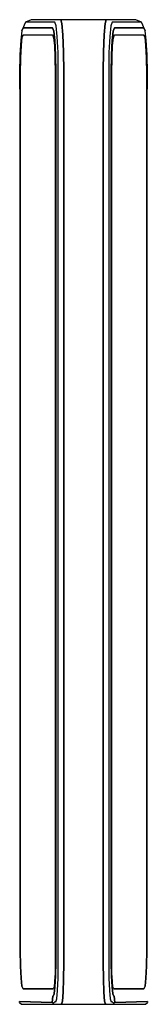
# Model space of a CAD drawing. Extents: x -0.047 to 0.047, y -0.36 to 0.36.
import ezdxf

# ---------------------------------------------------------------- set-up
doc = ezdxf.new("R2010")
doc.units = 0
doc.header["$MEASUREMENT"] = 0

msp = doc.modelspace()

# ---------------------------------------------------------------- linework, layer by layer
at = {"linetype": 'Continuous'}
for p, q in [((-0.016701, 0.360034), (-0.038241, 0.359974)), ((-0.016701, 0.360034), (-0.0158, 0.357141)), ((0.000001, 0.360034), (-0.016701, 0.360034)), ((-0.0158, 0.357141), (-0.016701, 0.360034)), ((0.016702, 0.360034), (0.000001, 0.360034)), ((0.015801, 0.357141), (0.016702, 0.360034)), ((0.016702, 0.360034), (0.015801, 0.357141)), ((0.038242, 0.359974), (0.016702, 0.360034)), ((-0.043506, 0.355997), (-0.045213, 0.351919)), ((-0.044241, 0.35396), (-0.045213, 0.351919)), ((-0.045213, 0.351919), (-0.044241, 0.35396)), ((-0.022701, 0.354106), (-0.044241, 0.35396)), ((-0.044241, 0.35396), (-0.022701, 0.354106)), ((-0.042494, 0.358211), (-0.043506, 0.355997)), ((-0.038241, 0.359974), (-0.042494, 0.358211)), ((-0.020926, 0.358293), (-0.042494, 0.358211)), ((-0.021798, 0.351742), (-0.022701, 0.354106)), ((-0.022701, 0.354106), (-0.021798, 0.351742)), ((-0.019986, 0.355568), (-0.020926, 0.358293)), ((-0.019205, 0.347731), (-0.019986, 0.355568)), ((-0.0158, 0.357141), (-0.015068, 0.348904)), ((-0.015068, 0.348904), (-0.0158, 0.357141)), ((0.015069, 0.348904), (0.015801, 0.357141)), ((0.015801, 0.357141), (0.015069, 0.348904)), ((0.019987, 0.355568), (0.019206, 0.347731)), ((0.020927, 0.358293), (0.019987, 0.355568)), ((0.042495, 0.358211), (0.020927, 0.358293)), ((0.022702, 0.354106), (0.021799, 0.351742)), ((0.021799, 0.351742), (0.022702, 0.354106)), ((0.044242, 0.35396), (0.022702, 0.354106)), ((0.022702, 0.354106), (0.044242, 0.35396)), ((0.042495, 0.358211), (0.038242, 0.359974)), ((0.043507, 0.355997), (0.042495, 0.358211)), ((0.045214, 0.351919), (0.043507, 0.355997)), ((0.045214, 0.351919), (0.044242, 0.35396)), ((0.044242, 0.35396), (0.045214, 0.351919)), ((-0.045213, 0.351919), (-0.046004, 0.345003)), ((-0.045753, 0.341099), (-0.045087, 0.346928)), ((-0.045087, 0.346928), (-0.045753, 0.341099)), ((-0.045732, 0.341084), (-0.045066, 0.346908)), ((-0.045087, 0.346928), (-0.044214, 0.34876)), ((-0.044214, 0.34876), (-0.045087, 0.346928)), ((-0.045066, 0.346908), (-0.044194, 0.34874)), ((-0.044214, 0.34876), (-0.022734, 0.348905)), ((-0.022734, 0.348905), (-0.044214, 0.34876)), ((-0.044194, 0.34874), (-0.022726, 0.348885)), ((-0.022734, 0.348905), (-0.021935, 0.346815)), ((-0.021935, 0.346815), (-0.02132, 0.341077)), ((-0.021061, 0.344864), (-0.021798, 0.351742)), ((-0.021798, 0.351742), (-0.021061, 0.344864)), ((-0.018679, 0.335949), (-0.019205, 0.347731)), ((-0.015068, 0.348904), (-0.014578, 0.336576)), ((-0.014578, 0.336576), (-0.015068, 0.348904)), ((0.014579, 0.336576), (0.015069, 0.348904)), ((0.015069, 0.348904), (0.014579, 0.336576)), ((0.019206, 0.347731), (0.01868, 0.335949)), ((0.021799, 0.351742), (0.021062, 0.344864)), ((0.021062, 0.344864), (0.021799, 0.351742)), ((0.021321, 0.341077), (0.021936, 0.346815)), ((0.021936, 0.346815), (0.022735, 0.348905)), ((0.022715, 0.348885), (0.044195, 0.34874)), ((0.022735, 0.348905), (0.044215, 0.34876)), ((0.044215, 0.34876), (0.022735, 0.348905)), ((0.044195, 0.34874), (0.045067, 0.346908)), ((0.044215, 0.34876), (0.045088, 0.346928)), ((0.045088, 0.346928), (0.044215, 0.34876)), ((0.045067, 0.346908), (0.045734, 0.341084)), ((0.045088, 0.346928), (0.045754, 0.341099)), ((0.045754, 0.341099), (0.045088, 0.346928)), ((0.046005, 0.345003), (0.045214, 0.351919)), ((-0.046004, 0.345003), (-0.046549, 0.334357)), ((-0.046213, 0.332117), (-0.045753, 0.341099)), ((-0.045753, 0.341099), (-0.046213, 0.332117)), ((-0.046192, 0.332109), (-0.045732, 0.341084)), ((-0.02132, 0.341077), (-0.020907, 0.332381)), ((-0.020565, 0.334422), (-0.021061, 0.344864)), ((-0.021061, 0.344864), (-0.020561, 0.334422)), ((0.020562, 0.334422), (0.021062, 0.344864)), ((0.021062, 0.344864), (0.020566, 0.334422)), ((0.020908, 0.332381), (0.021321, 0.341077)), ((0.045734, 0.341084), (0.046193, 0.332109)), ((0.045754, 0.341099), (0.046215, 0.332117)), ((0.046215, 0.332117), (0.045754, 0.341099)), ((0.04655, 0.334357), (0.046005, 0.345003)), ((-0.046549, 0.334357), (-0.046774, 0.321122)), ((-0.046411, 0.320497), (-0.046213, 0.332117)), ((-0.046213, 0.332117), (-0.046411, 0.320497)), ((-0.04639, 0.320494), (-0.046192, 0.332109)), ((-0.020907, 0.332381), (-0.020752, 0.320983)), ((-0.020389, 0.321484), (-0.020565, 0.334422)), ((-0.020561, 0.334422), (-0.020389, 0.321484)), ((-0.018496, 0.321875), (-0.018679, 0.335949)), ((-0.014578, 0.336576), (-0.014403, 0.322034)), ((-0.014403, 0.322034), (-0.014578, 0.336576)), ((0.014404, 0.322034), (0.014579, 0.336576)), ((0.014579, 0.336576), (0.014404, 0.322034)), ((0.01868, 0.335949), (0.018497, 0.321875)), ((0.020566, 0.334422), (0.02039, 0.321484)), ((0.02039, 0.321484), (0.020562, 0.334422)), ((0.020753, 0.320983), (0.020908, 0.332381)), ((0.046193, 0.332109), (0.046391, 0.320494)), ((0.046215, 0.332117), (0.046412, 0.320497)), ((0.046412, 0.320497), (0.046215, 0.332117)), ((0.046776, 0.321122), (0.04655, 0.334357)), ((-0.046774, 0.321122), (-0.046774, 0.309122)), ((-0.046411, -0.320429), (-0.046411, 0.320497)), ((-0.046411, 0.320497), (-0.046411, -0.320429)), ((-0.04639, -0.320427), (-0.04639, 0.320494)), ((-0.020752, 0.320983), (-0.020752, -0.328917)), ((-0.020389, -0.329416), (-0.020389, 0.321484)), ((-0.020389, 0.321484), (-0.020389, -0.329416)), ((-0.018496, -0.329808), (-0.018496, 0.321875)), ((-0.014403, 0.322034), (-0.014403, -0.329966)), ((-0.014403, -0.329966), (-0.014403, 0.322034)), ((0.014403, -0.329966), (0.014404, 0.322034)), ((0.014404, 0.322034), (0.014403, -0.329966)), ((0.018497, 0.321875), (0.018496, -0.329808)), ((0.02039, 0.321484), (0.020389, -0.329417)), ((0.020389, -0.329417), (0.02039, 0.321484)), ((0.020752, -0.328917), (0.020753, 0.320983)), ((0.046391, 0.320494), (0.04639, -0.320427)), ((0.046412, 0.320497), (0.046411, -0.32043)), ((0.046411, -0.32043), (0.046412, 0.320497)), ((0.046775, 0.309122), (0.046776, 0.321122)), ((-0.046213, -0.332049), (-0.046411, -0.320429)), ((-0.046411, -0.320429), (-0.046213, -0.332049)), ((-0.046192, -0.33204), (-0.04639, -0.320427)), ((0.04639, -0.320427), (0.046192, -0.33204)), ((0.046411, -0.32043), (0.046213, -0.332049)), ((0.046213, -0.332049), (0.046411, -0.32043)), ((-0.020752, -0.328917), (-0.020865, -0.337245)), ((-0.020523, -0.33929), (-0.020389, -0.329416)), ((-0.020389, -0.329416), (-0.020523, -0.33929)), ((-0.018639, -0.340823), (-0.018496, -0.329808)), ((-0.014403, -0.329966), (-0.014537, -0.341449)), ((-0.014537, -0.341449), (-0.014403, -0.329966)), ((0.014537, -0.341449), (0.014403, -0.329966)), ((0.014403, -0.329966), (0.014537, -0.341449)), ((0.018496, -0.329808), (0.018639, -0.340823)), ((0.020389, -0.329417), (0.020523, -0.33929)), ((0.020523, -0.33929), (0.020389, -0.329417)), ((0.020865, -0.337245), (0.020752, -0.328917)), ((-0.045753, -0.341028), (-0.046213, -0.332049)), ((-0.046213, -0.332049), (-0.045753, -0.341028)), ((-0.045732, -0.341013), (-0.046192, -0.33204)), ((-0.020865, -0.337245), (-0.021156, -0.34334)), ((0.021156, -0.34334), (0.020865, -0.337245)), ((0.046192, -0.33204), (0.045732, -0.341013)), ((0.046213, -0.332049), (0.045753, -0.341028)), ((0.045753, -0.341028), (0.046213, -0.332049)), ((-0.045087, -0.346855), (-0.045753, -0.341028)), ((-0.045753, -0.341028), (-0.045087, -0.346855)), ((-0.045066, -0.346836), (-0.045732, -0.341013)), ((-0.021156, -0.34334), (-0.021588, -0.347347)), ((-0.020523, -0.33929), (-0.020899, -0.347137)), ((-0.020897, -0.347137), (-0.020523, -0.33929)), ((-0.019042, -0.350009), (-0.018639, -0.340823)), ((-0.014537, -0.341449), (-0.014904, -0.35118)), ((-0.014904, -0.35118), (-0.014537, -0.341449)), ((0.014904, -0.35118), (0.014537, -0.341449)), ((0.014537, -0.341449), (0.014904, -0.35118)), ((0.018639, -0.340823), (0.019042, -0.350009)), ((0.020523, -0.33929), (0.020897, -0.347137)), ((0.020899, -0.347137), (0.020523, -0.33929)), ((0.021588, -0.347347), (0.021156, -0.34334)), ((0.045732, -0.341013), (0.045066, -0.346836)), ((0.045753, -0.341028), (0.045087, -0.346855)), ((0.045087, -0.346855), (0.045753, -0.341028)), ((-0.044214, -0.348692), (-0.045087, -0.346855)), ((-0.045087, -0.346855), (-0.044214, -0.348692)), ((-0.044194, -0.348672), (-0.045066, -0.346836)), ((-0.022173, -0.348835), (-0.044214, -0.348692)), ((-0.044214, -0.348692), (-0.022173, -0.348835)), ((-0.022153, -0.348815), (-0.044194, -0.348672)), ((-0.021588, -0.347347), (-0.022173, -0.348835)), ((-0.022141, -0.354036), (-0.021452, -0.352283)), ((-0.021451, -0.352283), (-0.022141, -0.354036)), ((-0.021452, -0.352283), (-0.020897, -0.347137)), ((-0.020899, -0.347137), (-0.021451, -0.352283)), ((-0.01964, -0.35611), (-0.019042, -0.350009)), ((-0.014904, -0.35118), (-0.015454, -0.357683)), ((-0.015454, -0.357683), (-0.014904, -0.35118)), ((0.015454, -0.357683), (0.014904, -0.35118)), ((0.014904, -0.35118), (0.015454, -0.357683)), ((0.019042, -0.350009), (0.01964, -0.35611)), ((0.020897, -0.347137), (0.021452, -0.352283)), ((0.021451, -0.352283), (0.020899, -0.347137)), ((0.022141, -0.354036), (0.021451, -0.352283)), ((0.021452, -0.352283), (0.022141, -0.354036)), ((0.022173, -0.348835), (0.021588, -0.347347)), ((0.044194, -0.348672), (0.022165, -0.348815)), ((0.044214, -0.348692), (0.022173, -0.348835)), ((0.022173, -0.348835), (0.044214, -0.348692)), ((0.045066, -0.346836), (0.044194, -0.348672)), ((0.045087, -0.346855), (0.044214, -0.348692)), ((0.044214, -0.348692), (0.045087, -0.346855)), ((-0.046774, -0.35792), (-0.022897, -0.35862)), ((-0.046774, -0.358598), (-0.046774, -0.35792)), ((-0.022896, -0.35862), (-0.046774, -0.35792)), ((-0.046774, -0.357955), (-0.046774, -0.358598)), ((-0.046774, -0.358598), (-0.045473, -0.359899)), ((-0.045473, -0.359899), (-0.02089, -0.360014)), ((-0.022897, -0.35862), (-0.022577, -0.354033)), ((-0.022577, -0.354033), (-0.022896, -0.35862)), ((-0.022896, -0.35862), (-0.021985, -0.3592)), ((-0.022577, -0.354033), (-0.022141, -0.354036)), ((-0.022141, -0.354036), (-0.022577, -0.354033)), ((-0.020833, -0.35823), (-0.021985, -0.3592)), ((-0.02089, -0.360014), (-0.016426, -0.360034)), ((-0.020369, -0.358232), (-0.020833, -0.35823)), ((-0.020369, -0.358232), (-0.01964, -0.35611)), ((-0.016618, -0.359969), (-0.016141, -0.359966)), ((-0.016426, -0.360034), (-0.016618, -0.359969)), ((-0.015454, -0.357683), (-0.016141, -0.359966)), ((-0.016141, -0.359966), (-0.015454, -0.357683)), ((-0.016141, -0.359966), (0.016141, -0.359966)), ((0.016141, -0.359966), (0.015454, -0.357683)), ((0.015454, -0.357683), (0.016141, -0.359966)), ((0.016141, -0.359966), (0.016618, -0.359969)), ((0.016618, -0.359969), (0.016426, -0.360034)), ((0.016426, -0.360034), (0.02089, -0.360014)), ((0.01964, -0.35611), (0.020369, -0.358232)), ((0.020833, -0.35823), (0.020369, -0.358232)), ((0.021985, -0.3592), (0.020833, -0.35823)), ((0.02089, -0.360014), (0.045473, -0.359899)), ((0.021985, -0.3592), (0.022896, -0.35862)), ((0.022141, -0.354036), (0.022577, -0.354033)), ((0.022577, -0.354033), (0.022141, -0.354036)), ((0.022577, -0.354033), (0.022896, -0.35862)), ((0.022896, -0.35862), (0.022577, -0.354033)), ((0.022896, -0.35862), (0.046774, -0.35792)), ((0.046774, -0.35792), (0.022896, -0.35862)), ((0.045473, -0.359899), (0.046774, -0.358598)), ((0.046774, -0.35792), (0.046774, -0.358598)), ((0.046774, -0.358598), (0.046774, -0.357955))]:
    msp.add_line(p, q, dxfattribs=at)

doc.saveas('drawing.dxf')
